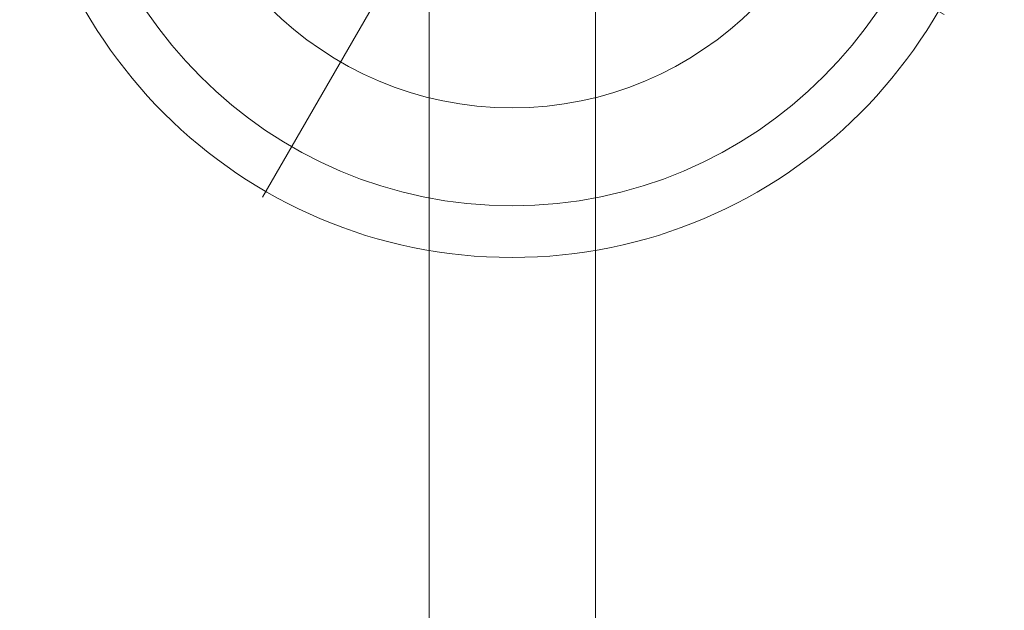
# Model space of a CAD drawing. Units: millimetres. Extents: x 4983 to 15458, y -13561 to -4586.
# Drawn here: x 9323 to 9619, y -8143 to -7966 of the extents above; entities that cross this region are included whole.
import ezdxf

# ---------------------------------------------------------------- set-up
doc = ezdxf.new("R2010")
doc.units = ezdxf.units.MM
doc.header["$MEASUREMENT"] = 0
for name, color, linetype, lineweight in [('elevate6 - Level 25', 7, 'Continuous', 0), ('elevate6 - Level 41', 7, 'Continuous', 0), ('Level 8', 18, 'Continuous', 0)]:
    doc.layers.add(name, color=color, linetype=linetype, lineweight=lineweight)

# ---------------------------------------------------------------- blocks, each defined once
blk = doc.blocks.new('From Smart Solid_147')
at = {"layer": 'elevate6 - Level 41', "color": 245, "linetype": 'Continuous', "lineweight": 13}
for p, q in [((8, 13.86), (75, 129.9)), ((-13.86, 8), (-129.9, 75)), ((13.86, -8), (129.9, -75)), ((-8, -13.86), (-75, -129.9))]:
    blk.add_line(p, q, dxfattribs=at)
for radius in [148.02, 148.02, 132.49, 132.49, 103.07, 103.07, 62.83, 62.83, 16, 16]:
    blk.add_arc((0, 0), radius, 0, 360, dxfattribs=at)
for p in [(8, 13.86), (-13.86, 8), (13.86, -8), (-8, -13.86)]:
    blk.add_point(p, dxfattribs=at)
blk = doc.blocks.new('From Smart Solid_217')
at = {"layer": 'elevate6 - Level 25', "color": 156, "linetype": 'Continuous', "lineweight": 13}
for p, q in [((-25, 1119), (-25, -1119)), ((-25, 1119), (-25, -1119)), ((25, 1119), (25, -1119)), ((25, 1119), (25, -1119))]:
    blk.add_line(p, q, dxfattribs=at)
blk = doc.blocks.new('elevate6')
at = {"layer": 'elevate6 - Level 25', "color": 156, "linetype": 'Continuous', "lineweight": 13}
blk.add_blockref('From Smart Solid_217', (9470.8885, -7889.1765), dxfattribs=at)
at = {"layer": 'elevate6 - Level 41', "color": 245, "linetype": 'Continuous', "lineweight": 13}
blk.add_blockref('From Smart Solid_147', (9470.764, -7889.1765), dxfattribs=at)

msp = doc.modelspace()

# ---------------------------------------------------------------- block references
at = {"layer": 'Level 8', "color": 7, "linetype": 'Continuous', "lineweight": 0}
msp.add_blockref('elevate6', (0, 0), dxfattribs=at)

doc.saveas('drawing.dxf')
